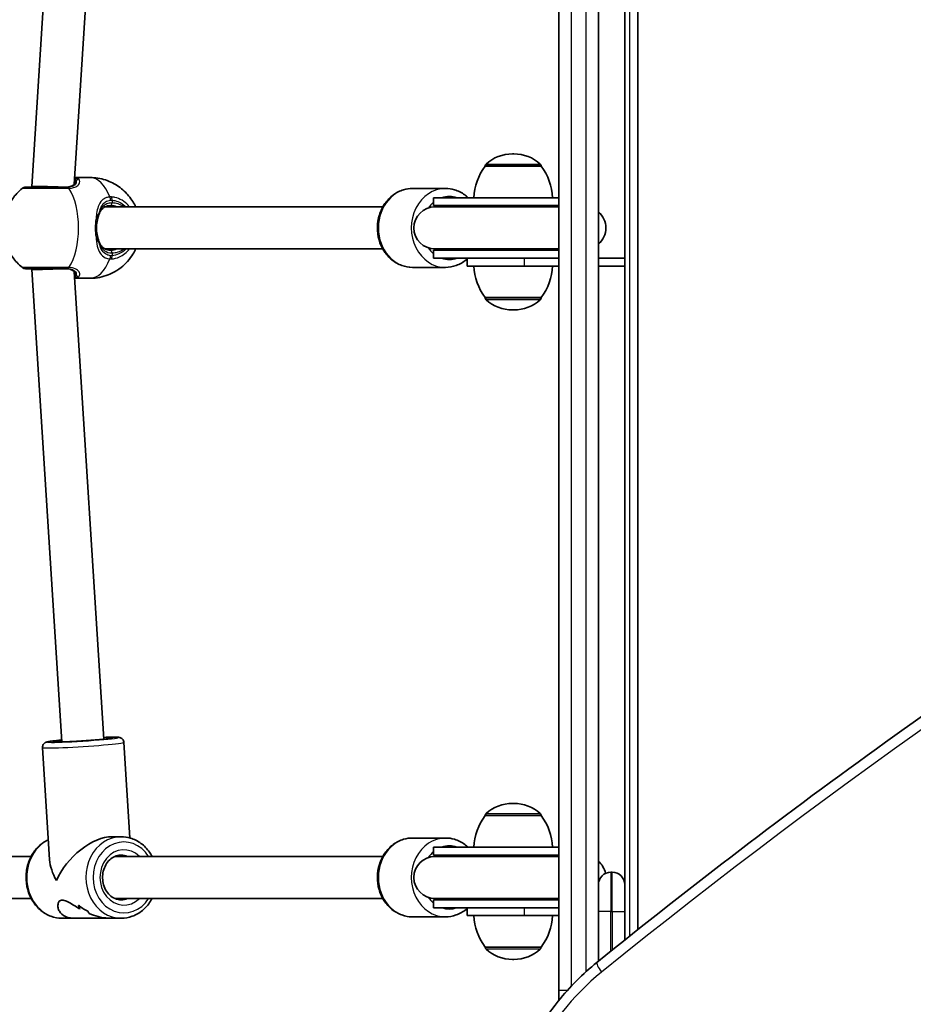
# Model space of a CAD drawing. Units: millimetres. Extents: x -2689 to 3104, y -2333 to 3368.
# Drawn here: x -816 to -476, y -374 to 0 of the extents above; entities that cross this region are included whole.
import ezdxf

# ---------------------------------------------------------------- set-up
doc = ezdxf.new("R2010")
doc.units = ezdxf.units.MM
doc.layers.add('Widoczne (ISO)', color=7, linetype='Continuous', lineweight=35)
doc.layers.add('Widoczne wąskie (ISO)', color=7, linetype='Continuous', lineweight=25)

msp = doc.modelspace()

# ---------------------------------------------------------------- linework, layer by layer
at = {"layer": 'Widoczne (ISO)'}
for p, q in [((-580.92, 216.76), (-580.92, -346.07)), ((-610.92, 210.76), (-610.92, -369.24)), ((-595.92, -358.1), (-595.92, 210.76)), ((-585.92, 170.51), (-585.92, -90.74)), ((-811.32, -63.48), (-799.9, 116.21)), ((-795.24, -62.59), (-783.93, 115.19)), ((-628.03, -51.09), (-628.61, -51.09)), ((-638.97, -55.74), (-638.97, -55.68)), ((-617.67, -55.74), (-638.97, -55.74)), ((-617.67, -55.74), (-617.67, -55.68)), ((-811.32, -63.74), (-811.32, -63.48)), ((-789.21, -60.09), (-795.08, -60.09)), ((-654.07, -64.24), (-666.57, -64.24)), ((-610.92, -67.74), (-658.57, -67.74)), ((-658.57, -67.74), (-658.57, -70.74)), ((-610.92, -70.74), (-658.57, -70.74)), ((-783.57, -71.24), (-677.9, -71.24)), ((-610.92, -71.24), (-658.07, -71.24)), ((-783.57, -87.24), (-677.9, -87.24)), ((-658.57, -87.74), (-610.92, -87.74)), ((-658.57, -87.74), (-658.57, -90.74)), ((-658.07, -87.24), (-610.92, -87.24)), ((-658.57, -90.74), (-610.92, -90.74)), ((-645.82, -90.74), (-645.82, -93.74)), ((-595.92, -90.74), (-585.92, -90.74)), ((-585.92, -90.74), (-585.92, -93.74)), ((-811.32, -94.99), (-811.32, -94.74)), ((-799.9, -274.69), (-811.32, -94.99)), ((-783.93, -273.67), (-795.24, -95.89)), ((-654.07, -94.24), (-666.57, -94.24)), ((-645.82, -93.74), (-624.14, -93.74)), ((-610.92, -93.74), (-624.14, -93.74)), ((-585.92, -93.74), (-595.92, -93.74)), ((-585.92, -93.74), (-585.92, -328.99)), ((-789.21, -98.39), (-795.08, -98.39)), ((-638.97, -105.74), (-617.67, -105.74)), ((-638.97, -105.74), (-638.97, -105.8)), ((-617.67, -105.74), (-617.67, -105.8)), ((-628.61, -110.39), (-628.03, -110.39)), ((-807.27, -276.86), (-804.56, -319.51)), ((-776.34, -274.89), (-774.03, -311.2)), ((-628.03, -298.09), (-628.61, -298.09)), ((-638.97, -302.74), (-638.97, -302.68)), ((-617.67, -302.74), (-638.97, -302.74)), ((-617.67, -302.74), (-617.67, -302.68)), ((-777.35, -310.74), (-780.87, -310.74)), ((-654.07, -311.24), (-666.57, -311.24)), ((-943.74, -318.24), (-811.58, -318.24)), ((-779.74, -318.24), (-677.9, -318.24)), ((-610.92, -314.74), (-658.57, -314.74)), ((-658.57, -314.74), (-658.57, -317.74)), ((-610.92, -317.74), (-658.57, -317.74)), ((-610.92, -318.24), (-658.07, -318.24)), ((-590.67, -324.24), (-591.17, -324.24)), ((-585.92, -328.99), (-585.92, -339.24)), ((-943.74, -334.24), (-811.58, -334.24)), ((-779.74, -334.24), (-677.9, -334.24)), ((-658.57, -334.74), (-610.92, -334.74)), ((-658.57, -334.74), (-658.57, -337.74)), ((-658.07, -334.24), (-610.92, -334.24)), ((-658.57, -337.74), (-610.92, -337.74)), ((-645.82, -337.74), (-645.82, -340.74)), ((-595.92, -339.24), (-595.92, -358.1)), ((-585.92, -350.06), (-585.92, -339.24)), ((-795.33, -341.74), (-799.85, -341.74)), ((-795.33, -341.74), (-781.88, -341.74)), ((-777.35, -341.74), (-781.88, -341.74)), ((-654.07, -341.24), (-666.57, -341.24)), ((-645.82, -340.74), (-624.14, -340.74)), ((-610.92, -340.74), (-624.14, -340.74)), ((-638.97, -352.74), (-617.67, -352.74)), ((-638.97, -352.74), (-638.97, -352.8)), ((-617.67, -352.74), (-617.67, -352.8)), ((-628.61, -357.39), (-628.03, -357.39)), ((-610.92, -372.98), (-610.92, -369.24))]:
    msp.add_line(p, q, dxfattribs=at)
for centre, radius, start, end in [((-628.61, -66.09), 15, 90, 131.9592), ((-628.03, -66.09), 15, 48.0408, 90), ((-621.35, -68.91), 22, 143.2109, 176.938), ((-637.97, -55.68), 1, 131.9592, 180), ((-618.67, -55.68), 1, 0, 48.0408), ((-635.28, -68.91), 22, 3.062, 36.7891), ((-813.66, -65.74), 2, 90, 128.1954), ((-658.57, -79.24), 8.5, 70.2501, 90), ((-658.07, -79.24), 8, 90, 270), ((-601.07, -79.24), 8, 310.072, 49.928), ((-658.57, -79.24), 8.5, 270, 289.7499), ((-813.66, -92.74), 2, 231.8046, 270), ((-621.35, -92.56), 22, 183.062, 216.7891), ((-635.28, -92.56), 22, 323.2109, 356.938), ((-637.97, -105.8), 1, 180, 228.0408), ((-628.61, -95.39), 15, 228.0408, 270), ((-628.03, -95.39), 15, 270, 311.9592), ((-618.67, -105.8), 1, 311.9592, 0), ((-628.61, -313.09), 15, 90, 131.9592), ((-628.03, -313.09), 15, 48.0408, 90), ((-621.35, -315.91), 22, 143.2109, 176.938), ((-637.97, -302.68), 1, 131.9592, 180), ((-618.67, -302.68), 1, 0, 48.0408), ((-635.28, -315.91), 22, 3.062, 36.7891), ((-658.07, -326.24), 8, 90, 270), ((-658.57, -326.24), 8.5, 70.2501, 90), ((-601.07, -326.24), 8, 11.0656, 49.928), ((-591.17, -328.99), 4.75, 90, 180), ((-590.67, -328.99), 4.75, 0, 90), ((-658.57, -326.24), 8.5, 270, 289.7499), ((-621.35, -339.56), 22, 183.062, 216.7891), ((-635.28, -339.56), 22, 323.2109, 356.938), ((-637.97, -352.8), 1, 180, 228.0408), ((-628.61, -342.39), 15, 228.0408, 270), ((-628.03, -342.39), 15, 270, 311.9592), ((-618.67, -352.8), 1, 311.9592, 0)]:
    msp.add_arc(centre, radius, start, end, dxfattribs=at)
for centre, major_axis, ratio, start_param, end_param in [((-803.32, -63.74), (8, -0.25), 0.018315, 1.047779, 3.142174), ((-803.32, -94.74), (8, 0.25), 0.018315, 3.141011, 5.235406), ((-788.6, -326.24), (12.85, 13.69), 0.56501, 0.487529, 2.131628), ((-788.6, -326.24), (13.99, -13.13), 0.589433, 3.702425, 4.22486), ((-789.84, -326.24), (-0.66, 15.5), 0.3668, 2.301918, 2.437185), ((-777.72, -326.24), (-21.15, -0.9), 0.731635, 0.688864, 0.914931), ((-777.72, -326.24), (21.15, 0.9), 0.731635, 3.830452, 4.05652), ((-789.84, -326.24), (0.66, -15.5), 0.3668, 5.443506, 5.578778), ((-787.36, -326.24), (0.66, -15.5), 0.3668, 5.669578, 5.781379), ((-787.36, -326.24), (-0.66, 15.5), 0.3668, 2.527982, 2.639786)]:
    msp.add_ellipse(centre, major_axis=major_axis, ratio=ratio, start_param=start_param, end_param=end_param, dxfattribs=at)
for points, knots in [([(-7.77, -7.09), (-49.93, -24.67), (-91.62, -43.47), (-173.91, -83.47), (-214.51, -104.67), (-294.5, -149.38), (-333.89, -172.9), (-411.33, -222.18), (-449.39, -247.94), (-524.04, -301.64), (-560.64, -329.57), (-596.46, -358.54)], [3.5245112, 3.5245112, 3.5245112, 3.5245112, 3.5805811, 3.5805811, 3.636651, 3.636651, 3.6927208, 3.6927208, 3.7487907, 3.7487907, 3.8048605, 3.8048605, 3.8048605, 3.8048605]), ([(-798.57, -63.74), (-798.13, -63.74), (-797.71, -63.7), (-796.96, -63.57), (-796.63, -63.47), (-796.06, -63.24), (-795.83, -63.1), (-795.43, -62.81), (-795.28, -62.65), (-795.04, -62.34), (-794.96, -62.19), (-794.9, -62.04)], [6.2734229, 6.2734229, 6.2734229, 6.2734229, 6.447636, 6.447636, 6.6218492, 6.6218492, 6.7960623, 6.7960623, 6.9702754, 6.9702754, 7.1444886, 7.1444886, 7.1444886, 7.1444886]), ([(-794.82, -61.77), (-794.82, -61.77), (-794.82, -61.77), (-794.83, -61.78), (-794.83, -61.79), (-794.83, -61.82), (-794.84, -61.84), (-794.85, -61.89), (-794.86, -61.91), (-794.88, -61.98), (-794.89, -62.01), (-794.9, -62.04)], [0.1878836, 0.1878836, 0.1878836, 0.1878836, 0.2074956, 0.2074956, 0.2425453, 0.2425453, 0.277595, 0.277595, 0.3126447, 0.3126447, 0.3476944, 0.3476944, 0.3476944, 0.3476944]), ([(-789.21, -60.09), (-787.18, -60.09), (-785.16, -60.43), (-781.43, -61.63), (-779.76, -62.52), (-776.72, -64.61), (-775.49, -65.84), (-773.24, -68.55), (-772.45, -69.97), (-771.87, -71.24)], [3.1415927, 3.1415927, 3.1415927, 3.1415927, 3.3015936, 3.3015936, 3.4737782, 3.4737782, 3.684826, 3.684826, 3.9717862, 3.9717862, 3.9717862, 3.9717862]), ([(-814.9, -94.31), (-816.5, -93.05), (-817.63, -91.77), (-819.7, -88.94), (-820.4, -87.49), (-821.64, -84.28), (-821.95, -82.69), (-822.26, -79.6), (-822.24, -78.11), (-821.77, -74.89), (-821.37, -73.15), (-819.92, -70.09), (-819.36, -69.09), (-817.71, -66.79), (-816.55, -65.47), (-814.9, -64.17)], [0.3748, 0.3748, 0.3748, 0.3748, 0.599131, 0.599131, 0.911778, 0.911778, 1.371804, 1.371804, 1.850202, 1.850202, 2.328601, 2.328601, 2.535223, 2.535223, 2.766792, 2.766792, 2.766792, 2.766792]), ([(-798.04, -63.74), (-798.64, -63.74), (-799.28, -63.74), (-801, -63.74), (-802.1, -63.74), (-804.64, -63.74), (-806.08, -63.74), (-808.78, -63.74), (-810.03, -63.74), (-812.14, -63.74), (-812.94, -63.74), (-813.56, -63.74), (-813.66, -63.74), (-813.66, -63.74)], [0, 0, 0, 0, 0.207203, 0.207203, 0.538728, 0.538728, 0.96971, 0.96971, 1.426728, 1.426728, 1.929794, 1.929794, 2.190529, 2.190529, 2.190529, 2.190529]), ([(-666.57, -94.24), (-667.96, -94.24), (-669.36, -93.99), (-672.01, -93.04), (-673.27, -92.32), (-675.55, -90.49), (-676.56, -89.36), (-678.23, -86.79), (-678.89, -85.34), (-679.76, -82.28), (-679.98, -80.66), (-679.94, -77.42), (-679.68, -75.8), (-678.72, -72.73), (-678.02, -71.28), (-676.22, -68.71), (-675.14, -67.59), (-672.72, -65.82), (-671.39, -65.15), (-668.88, -64.41), (-667.72, -64.24), (-666.57, -64.24)], [3.141593, 3.141593, 3.141593, 3.141593, 3.443586, 3.443586, 3.750137, 3.750137, 4.067028, 4.067028, 4.393683, 4.393683, 4.725928, 4.725928, 5.059742, 5.059742, 5.391675, 5.391675, 5.717475, 5.717475, 6.032838, 6.032838, 6.283185, 6.283185, 6.283185, 6.283185]), ([(-645.46, -67.74), (-645.86, -67.36), (-646.28, -67.01), (-647.91, -65.82), (-649.24, -65.15), (-651.75, -64.41), (-652.91, -64.24), (-654.07, -64.24)], [5.6007423, 5.6007423, 5.6007423, 5.6007423, 5.7174754, 5.7174754, 6.0328378, 6.0328378, 6.2831853, 6.2831853, 6.2831853, 6.2831853]), ([(-781.35, -70.74), (-781.78, -70.74), (-782.19, -70.79), (-782.93, -70.96), (-783.27, -71.08), (-783.88, -71.4), (-784.15, -71.59), (-784.64, -72.04), (-784.86, -72.3), (-785.25, -72.87), (-785.42, -73.19), (-785.57, -73.54)], [12.5468793, 12.5468793, 12.5468793, 12.5468793, 12.7210925, 12.7210925, 12.8953056, 12.8953056, 13.0695187, 13.0695187, 13.2437319, 13.2437319, 13.417945, 13.417945, 13.417945, 13.417945]), ([(-785.57, -73.54), (-785.64, -73.69), (-785.7, -73.85), (-785.83, -74.17), (-785.89, -74.34), (-786.01, -74.7), (-786.07, -74.88), (-786.18, -75.25), (-786.24, -75.44), (-786.34, -75.83), (-786.39, -76.02), (-786.43, -76.23)], [0, 0, 0, 0, 0.0695388, 0.0695388, 0.1390777, 0.1390777, 0.2086165, 0.2086165, 0.2781554, 0.2781554, 0.3476942, 0.3476942, 0.3476942, 0.3476942]), ([(-786.43, -76.23), (-786.52, -76.6), (-786.59, -77), (-786.69, -77.8), (-786.72, -78.21), (-786.76, -79.03), (-786.76, -79.45), (-786.72, -80.27), (-786.69, -80.68), (-786.59, -81.48), (-786.52, -81.87), (-786.43, -82.25)], [5.754988, 5.754988, 5.754988, 5.754988, 5.8874973, 5.8874973, 6.0200067, 6.0200067, 6.152516, 6.152516, 6.2850254, 6.2850254, 6.4175347, 6.4175347, 6.4175347, 6.4175347]), ([(-785.57, -84.94), (-785.64, -84.79), (-785.7, -84.63), (-785.83, -84.3), (-785.89, -84.13), (-786.01, -83.78), (-786.07, -83.6), (-786.18, -83.23), (-786.24, -83.04), (-786.34, -82.65), (-786.39, -82.45), (-786.43, -82.25)], [0, 0, 0, 0, 0.0695388, 0.0695388, 0.1390777, 0.1390777, 0.2086165, 0.2086165, 0.2781554, 0.2781554, 0.3476942, 0.3476942, 0.3476942, 0.3476942]), ([(-785.57, -84.94), (-785.42, -85.29), (-785.25, -85.61), (-784.86, -86.18), (-784.64, -86.44), (-784.15, -86.88), (-783.88, -87.08), (-783.27, -87.39), (-782.93, -87.52), (-782.19, -87.69), (-781.78, -87.74), (-781.35, -87.74)], [5.402374, 5.402374, 5.402374, 5.402374, 5.5765871, 5.5765871, 5.7508003, 5.7508003, 5.9250134, 5.9250134, 6.0992265, 6.0992265, 6.2734397, 6.2734397, 6.2734397, 6.2734397]), ([(-771.87, -87.24), (-772.15, -87.85), (-772.49, -88.5), (-773.43, -90.06), (-774.09, -91), (-776.31, -93.5), (-778.21, -95.18), (-782.74, -97.37), (-784.94, -98.05), (-787.92, -98.36), (-788.56, -98.39), (-789.21, -98.39)], [5.4529917, 5.4529917, 5.4529917, 5.4529917, 5.5926145, 5.5926145, 5.7699942, 5.7699942, 6.0456955, 6.0456955, 6.232264, 6.232264, 6.2831853, 6.2831853, 6.2831853, 6.2831853]), ([(-654.07, -94.24), (-652.67, -94.24), (-651.28, -93.99), (-648.62, -93.04), (-647.36, -92.32), (-646.1, -91.31), (-645.96, -91.19), (-645.82, -91.06)], [3.1415927, 3.1415927, 3.1415927, 3.1415927, 3.443586, 3.443586, 3.7501374, 3.7501374, 3.789859, 3.789859, 3.789859, 3.789859]), ([(-813.66, -94.74), (-813.66, -94.74), (-813.47, -94.74), (-812.56, -94.74), (-811.63, -94.74), (-809.18, -94.74), (-807.63, -94.74), (-804.07, -94.74), (-802.03, -94.74), (-799.42, -94.74), (-798.71, -94.74), (-798.04, -94.74)], [1.078318, 1.078318, 1.078318, 1.078318, 1.426728, 1.426728, 1.929794, 1.929794, 2.451064, 2.451064, 3.039836, 3.039836, 3.268858, 3.268858, 3.268858, 3.268858]), ([(-794.9, -96.43), (-794.96, -96.29), (-795.04, -96.14), (-795.28, -95.83), (-795.43, -95.67), (-795.83, -95.38), (-796.06, -95.24), (-796.63, -95.01), (-796.96, -94.91), (-797.71, -94.78), (-798.13, -94.74), (-798.57, -94.74)], [5.402374, 5.402374, 5.402374, 5.402374, 5.5765871, 5.5765871, 5.7508003, 5.7508003, 5.9250134, 5.9250134, 6.0992265, 6.0992265, 6.2734397, 6.2734397, 6.2734397, 6.2734397]), ([(-794.82, -96.71), (-794.82, -96.71), (-794.82, -96.71), (-794.83, -96.7), (-794.83, -96.69), (-794.83, -96.66), (-794.84, -96.64), (-794.85, -96.59), (-794.86, -96.56), (-794.88, -96.5), (-794.89, -96.47), (-794.9, -96.43)], [0.1878836, 0.1878836, 0.1878836, 0.1878836, 0.2074956, 0.2074956, 0.2425453, 0.2425453, 0.277595, 0.277595, 0.3126447, 0.3126447, 0.3476944, 0.3476944, 0.3476944, 0.3476944]), ([(-781.03, -273.3), (-781.03, -273.3), (-781.04, -273.3), (-781.16, -273.33), (-781.34, -273.36), (-781.94, -273.45), (-782.46, -273.52), (-783.81, -273.66), (-784.68, -273.75), (-786.65, -273.92), (-787.75, -274.01), (-790.07, -274.18), (-791.29, -274.26), (-793.7, -274.41), (-794.9, -274.48), (-797.15, -274.59), (-798.2, -274.63), (-800.04, -274.69), (-800.84, -274.71), (-802.06, -274.72), (-802.51, -274.71), (-802.78, -274.69), (-802.82, -274.69), (-802.82, -274.69)], [0.705279, 0.705279, 0.705279, 0.705279, 0.763709, 0.763709, 0.933743, 0.933743, 1.204156, 1.204156, 1.511543, 1.511543, 1.827032, 1.827032, 2.144611, 2.144611, 2.462563, 2.462563, 2.779732, 2.779732, 3.09364, 3.09364, 3.392861, 3.392861, 3.481184, 3.481184, 3.481184, 3.481184]), ([(-783.97, -272.97), (-783.94, -272.97), (-783.91, -272.97), (-782.69, -272.93), (-781.64, -272.9), (-779.89, -272.88), (-779.22, -272.89), (-778.49, -272.94), (-778.32, -272.95), (-777.95, -273.02), (-777.82, -273.04), (-777.45, -273.2), (-777.3, -273.27), (-776.96, -273.55), (-776.79, -273.71), (-776.52, -274.15), (-776.41, -274.39), (-776.35, -274.73), (-776.34, -274.81), (-776.34, -274.89)], [5.8642042, 5.8642042, 5.8642042, 5.8642042, 5.8734331, 5.8734331, 6.1979852, 6.1979852, 6.5339922, 6.5339922, 6.6698064, 6.6698064, 6.7345771, 6.7345771, 6.7654051, 6.7654051, 6.7862874, 6.7862874, 6.8012851, 6.8012851, 6.8056205, 6.8056205, 6.8056205, 6.8056205]), ([(-807.27, -276.86), (-807.29, -276.64), (-807.26, -276.42), (-807.16, -276.01), (-807.07, -275.83), (-806.88, -275.51), (-806.77, -275.38), (-806.55, -275.17), (-806.45, -275.09), (-806.25, -274.96), (-806.16, -274.91), (-805.97, -274.82), (-805.88, -274.79), (-805.57, -274.68), (-805.4, -274.65), (-804.73, -274.52), (-804.13, -274.43), (-802.47, -274.23), (-801.41, -274.12), (-800.11, -274), (-800.03, -274), (-799.94, -273.99)], [3.6640278, 3.6640278, 3.6640278, 3.6640278, 3.6760917, 3.6760917, 3.6893592, 3.6893592, 3.7061059, 3.7061059, 3.7274366, 3.7274366, 3.7548231, 3.7548231, 3.7999515, 3.7999515, 3.9298478, 3.9298478, 4.2440071, 4.2440071, 4.5824871, 4.5824871, 4.6054441, 4.6054441, 4.6054441, 4.6054441]), ([(-765.62, -318.24), (-765.91, -317.69), (-766.24, -317.16), (-767.49, -315.35), (-768.6, -314.2), (-771.06, -312.37), (-772.41, -311.68), (-774.98, -310.91), (-776.17, -310.74), (-777.35, -310.74)], [5.189528, 5.189528, 5.189528, 5.189528, 5.314729, 5.314729, 5.638729, 5.638729, 5.955898, 5.955898, 6.209883, 6.209883, 6.209883, 6.209883]), ([(-799.85, -341.74), (-801.29, -341.74), (-802.72, -341.48), (-805.45, -340.48), (-806.75, -339.73), (-809.08, -337.81), (-810.12, -336.63), (-811.82, -333.96), (-812.48, -332.46), (-813.36, -329.29), (-813.57, -327.62), (-813.51, -324.28), (-813.25, -322.62), (-812.26, -319.47), (-811.54, -317.98), (-809.71, -315.35), (-808.61, -314.2), (-806.64, -312.73), (-805.86, -312.27), (-805.05, -311.89)], [3.214895, 3.214895, 3.214895, 3.214895, 3.522549, 3.522549, 3.833581, 3.833581, 4.151894, 4.151894, 4.47656, 4.47656, 4.804604, 4.804604, 5.133542, 5.133542, 5.461334, 5.461334, 5.785334, 5.785334, 5.974981, 5.974981, 5.974981, 5.974981]), ([(-666.57, -341.24), (-667.96, -341.24), (-669.36, -340.99), (-672.01, -340.04), (-673.27, -339.32), (-675.55, -337.49), (-676.56, -336.36), (-678.23, -333.79), (-678.89, -332.34), (-679.76, -329.28), (-679.98, -327.66), (-679.94, -324.42), (-679.68, -322.8), (-678.72, -319.73), (-678.02, -318.28), (-676.22, -315.71), (-675.14, -314.59), (-672.72, -312.82), (-671.39, -312.15), (-668.88, -311.41), (-667.72, -311.24), (-666.57, -311.24)], [3.141593, 3.141593, 3.141593, 3.141593, 3.443586, 3.443586, 3.750137, 3.750137, 4.067028, 4.067028, 4.393683, 4.393683, 4.725928, 4.725928, 5.059742, 5.059742, 5.391675, 5.391675, 5.717475, 5.717475, 6.032838, 6.032838, 6.283185, 6.283185, 6.283185, 6.283185]), ([(-645.46, -314.74), (-645.86, -314.36), (-646.28, -314.01), (-647.91, -312.82), (-649.24, -312.15), (-651.75, -311.41), (-652.91, -311.24), (-654.07, -311.24)], [5.6007423, 5.6007423, 5.6007423, 5.6007423, 5.7174754, 5.7174754, 6.0328378, 6.0328378, 6.2831853, 6.2831853, 6.2831853, 6.2831853]), ([(-777.35, -334.74), (-778.14, -334.74), (-778.94, -334.58), (-780.43, -333.95), (-781.12, -333.49), (-782.34, -332.34), (-782.86, -331.66), (-783.69, -330.15), (-784, -329.32), (-784.39, -327.6), (-784.47, -326.7), (-784.4, -324.92), (-784.24, -324.04), (-783.72, -322.39), (-783.34, -321.61), (-782.42, -320.23), (-781.86, -319.63), (-780.63, -318.65), (-779.94, -318.28), (-778.61, -317.84), (-777.98, -317.74), (-777.35, -317.74)], [3.214895, 3.214895, 3.214895, 3.214895, 3.565319, 3.565319, 3.902695, 3.902695, 4.221277, 4.221277, 4.529814, 4.529814, 4.834521, 4.834521, 5.13848, 5.13848, 5.443961, 5.443961, 5.754657, 5.754657, 6.07738, 6.07738, 6.356488, 6.356488, 6.356488, 6.356488]), ([(-795.33, -341.74), (-795.77, -341.74), (-796.19, -341.71), (-797.29, -341.56), (-797.93, -341.39), (-799.59, -340.66), (-800.38, -339.91), (-801.09, -338.7), (-801.27, -338.24), (-801.45, -337.31), (-801.46, -336.83), (-801.31, -335.96), (-801.14, -335.57), (-800.62, -335), (-800.26, -334.82), (-799.3, -334.82), (-798.74, -335), (-797.5, -335.57), (-796.82, -335.96), (-795.37, -336.83), (-794.59, -337.31), (-793.53, -337.92), (-793.28, -338.06), (-793.02, -338.2)], [2.349358, 2.349358, 2.349358, 2.349358, 2.507871, 2.507871, 2.77941, 2.77941, 3.322488, 3.322488, 3.610032, 3.610032, 3.897576, 3.897576, 4.185119, 4.185119, 4.472663, 4.472663, 4.760206, 4.760206, 5.04775, 5.04775, 5.335293, 5.335293, 5.424723, 5.424723, 5.424723, 5.424723]), ([(-793.02, -338.2), (-793.28, -338.06), (-793.53, -337.92), (-794.59, -337.31), (-795.37, -336.83), (-796.82, -335.96), (-797.5, -335.57), (-798.74, -335), (-799.3, -334.82), (-799.78, -334.82), (-800.26, -334.82), (-800.62, -335), (-801.14, -335.57), (-801.31, -335.96), (-801.46, -336.83), (-801.45, -337.31), (-801.27, -338.24), (-801.09, -338.7), (-800.38, -339.91), (-799.59, -340.66), (-797.93, -341.39), (-797.29, -341.56), (-796.19, -341.71), (-795.77, -341.74), (-795.33, -341.74)], [7.993265, 7.993265, 7.993265, 7.993265, 8.082695, 8.082695, 8.370238, 8.370238, 8.657782, 8.657782, 8.945325, 8.945325, 8.945325, 9.232869, 9.232869, 9.520412, 9.520412, 9.807956, 9.807956, 10.095499, 10.095499, 10.638578, 10.638578, 10.910117, 10.910117, 11.06863, 11.06863, 11.06863, 11.06863]), ([(-777.35, -341.74), (-775.92, -341.74), (-774.48, -341.48), (-771.75, -340.48), (-770.46, -339.73), (-768.12, -337.81), (-767.09, -336.63), (-766.02, -334.96), (-765.82, -334.6), (-765.62, -334.24)], [3.06829, 3.06829, 3.06829, 3.06829, 3.375944, 3.375944, 3.686976, 3.686976, 4.005289, 4.005289, 4.088645, 4.088645, 4.088645, 4.088645]), ([(-789.52, -339.94), (-788.42, -340.42), (-787.25, -340.84), (-785.16, -341.39), (-784.25, -341.56), (-782.86, -341.71), (-782.36, -341.74), (-781.88, -341.74)], [5.8167936, 5.8167936, 5.8167936, 5.8167936, 6.1659154, 6.1659154, 6.4374547, 6.4374547, 6.5959678, 6.5959678, 6.5959678, 6.5959678]), ([(-781.88, -341.74), (-782.36, -341.74), (-782.86, -341.71), (-784.25, -341.56), (-785.16, -341.39), (-787.25, -340.84), (-788.42, -340.42), (-789.52, -339.94)], [6.8220202, 6.8220202, 6.8220202, 6.8220202, 6.9805333, 6.9805333, 7.2520725, 7.2520725, 7.6011944, 7.6011944, 7.6011944, 7.6011944]), ([(-654.07, -341.24), (-652.67, -341.24), (-651.28, -340.99), (-648.62, -340.04), (-647.36, -339.32), (-646.1, -338.31), (-645.96, -338.19), (-645.82, -338.06)], [3.1415927, 3.1415927, 3.1415927, 3.1415927, 3.443586, 3.443586, 3.7501374, 3.7501374, 3.789859, 3.789859, 3.789859, 3.789859]), ([(-596.46, -516.04), (-604.58, -509.46), (-611.67, -501.54), (-623.1, -483.79), (-627.43, -473.95), (-632.88, -453.36), (-633.99, -442.61), (-632.89, -421.28), (-630.67, -410.71), (-623.12, -390.82), (-617.79, -381.51), (-606.79, -367.86), (-601.85, -362.9), (-596.46, -358.54)], [0.663268, 0.663268, 0.663268, 0.663268, 0.983069, 0.983069, 1.303493, 1.303493, 1.624343, 1.624343, 1.945305, 1.945305, 2.266044, 2.266044, 2.478325, 2.478325, 2.478325, 2.478325])]:
    msp.add_open_spline(points, degree=3, knots=knots, dxfattribs=at)
for points in [[(-779.66, -318.2), (-779.64, -318.22), (-779.61, -318.23), (-779.59, -318.24)], [(-779.46, -334.24), (-779.51, -334.26), (-779.55, -334.28), (-779.6, -334.3)], [(-779.46, -334.24), (-779.51, -334.26), (-779.55, -334.28), (-779.6, -334.3)]]:
    msp.add_open_spline(points, degree=3, dxfattribs=at)
at = {"layer": 'Widoczne wąskie (ISO)'}
for p, q in [((-606.17, -367.55), (-606.17, 210.76)), ((-600.67, 210.76), (-600.67, -362.15)), ((-583.92, -348.46), (-583.92, 208.76)), ((-617.67, -55.68), (-638.97, -55.68)), ((-638.63, -54.93), (-618, -54.93)), ((-780.85, -68.69), (-780.85, -69.74)), ((-780.85, -88.74), (-780.85, -89.79)), ((-624.14, -90.74), (-624.14, -93.74)), ((-638.97, -105.8), (-617.67, -105.8)), ((-618, -106.55), (-638.63, -106.55)), ((-617.67, -302.68), (-638.97, -302.68)), ((-638.63, -301.93), (-618, -301.93)), ((-591.17, -324.24), (-591.17, -339.24)), ((-590.67, -339.24), (-590.67, -324.24)), ((-624.14, -337.74), (-624.14, -340.74)), ((-591.17, -339.24), (-595.92, -339.24)), ((-591.17, -354.27), (-591.17, -339.24)), ((-591.17, -339.24), (-590.67, -339.24)), ((-590.67, -339.24), (-590.67, -353.87)), ((-590.67, -339.24), (-585.92, -339.24)), ((-638.97, -352.8), (-617.67, -352.8)), ((-618, -353.55), (-638.63, -353.55)), ((-607.72, -369.24), (-610.92, -369.24))]:
    msp.add_line(p, q, dxfattribs=at)
for centre, major_axis, ratio, start_param, end_param in [((899.67, -2342.24), (0, 2512.75), 0.965926, 0.382919, 0.663268), ((-793.97, -61.38), (-0.696, -0.719), 0.970502, 3.835222, 5.466578), ((-793.97, -62.39), (-0.937, 0.349), 0.89508, 5.570826, 6.283185), ((-789.21, -79.24), (0, 19.15), 0.5, 5.375257, 6.283185), ((-798.04, -65.74), (0, 2), 0.480884, 5.618598, 6.283185), ((-797.84, -65.74), (-0.04, 2), 0.518631, 5.608643, 6.273229), ((-803.13, -79.24), (0, 19.15), 0.5, 3.805994, 5.618784), ((-666.57, -79.24), (0, -15), 0.866025, 3.141593, 6.283185), ((-654.07, -79.24), (0, 15), 0.866025, 0, 3.141593), ((-652.57, -79.24), (0, 12), 0.866025, 5.993498, 6.572872), ((-782.45, -68.69), (0.16, -1.99), 0.543011, 1.527861, 2.192449), ((-781.35, -69.74), (0, -1), 0.5, 0, 1.570796), ((-781.35, -79.24), (0, 8.5), 0.866025, 5.938484, 6.283185), ((-781.85, -68.69), (-0.15, -1.99), 0.498884, 1.609324, 2.27392), ((-780.85, -79.24), (0, 9.5), 0.866025, 5.713564, 6.283185), ((-652.57, -79.24), (0, 12), 0.866025, 0.61548, 0.887023), ((-786.49, -73.15), (0.921, -0.39), 0.653054, 0, 0.575591), ((-787.41, -76.01), (0.976, -0.217), 0.312836, 0, 1.113461), ((-787.41, -82.47), (0.976, 0.217), 0.312836, 5.169724, 6.283185), ((-786.49, -85.33), (0.921, 0.39), 0.653054, 5.707595, 6.283185), ((-782.45, -89.79), (0.16, 1.99), 0.543011, 4.090736, 4.755324), ((-781.35, -79.24), (0, -8.5), 0.866025, 0, 0.344701), ((-781.35, -88.74), (0, 1), 0.5, 4.712389, 6.283185), ((-781.85, -89.79), (-0.15, 1.99), 0.498884, 4.009266, 4.673861), ((-780.85, -79.24), (0, -9.5), 0.866025, 0, 0.569621), ((-652.57, -79.24), (0, 12), 0.866025, 2.25457, 2.526113), ((-789.21, -79.24), (0, -19.15), 0.5, 0, 0.907928), ((-652.57, -79.24), (0, -12), 0.866025, 5.993498, 6.572872), ((-798.04, -92.74), (0, -2), 0.480884, 0, 0.664587), ((-797.84, -92.74), (-0.04, -2), 0.518631, 0.009956, 0.674542), ((-793.97, -97.1), (0.696, -0.719), 0.970502, 3.9582, 5.589556), ((-793.97, -96.08), (-0.937, -0.349), 0.89508, 0, 0.712359), ((-791.93, -273.88), (13.47, 0.86), 0.036618, 2.20507, 7.219708), ((-791.93, -273.88), (-11.48, -0.73), 0.036618, 5.481716, 10.226247), ((-791.81, -275.87), (-15.47, -0.98), 0.036618, 0, 3.141593), ((-777.35, -326.24), (0, 15.5), 0.866025, 0, 3.141593), ((-799.85, -326.24), (0, -15.5), 0.866025, 3.538607, 6.283185), ((-776.35, -326.24), (0, -13.5), 0.866025, 2.20507, 7.219708), ((-666.57, -326.24), (0, -15), 0.866025, 3.141593, 6.283185), ((-654.07, -326.24), (0, 15), 0.866025, 0, 3.141593), ((-652.57, -326.24), (0, 12), 0.866025, 5.993498, 6.572872), ((-776.35, -326.24), (0, 10.5), 0.866025, 5.578638, 10.129325), ((-777.35, -326.24), (0, 8.5), 0.866025, 5.938484, 6.283185), ((-652.57, -326.24), (0, 12), 0.866025, 0.61548, 0.887023), ((-777.35, -326.24), (0, -8.5), 0.866025, 0, 0.344701), ((-652.57, -326.24), (0, 12), 0.866025, 2.25457, 2.526113), ((-652.57, -326.24), (0, -12), 0.866025, 5.993498, 6.572872), ((-593.47, -362.23), (-2.99, 3.69), 0.203945, 0, 1.407294), ((-538.05, -437.29), (0, 95.25), 0.965926, 0.663268, 2.478325)]:
    msp.add_ellipse(centre, major_axis=major_axis, ratio=ratio, start_param=start_param, end_param=end_param, dxfattribs=at)
for points, knots in [([(-798.57, -63.74), (-798.19, -63.74), (-797.81, -63.71), (-796.92, -63.58), (-796.43, -63.43), (-795.49, -62.98), (-795.09, -62.65), (-794.66, -62.05), (-794.54, -61.82), (-794.47, -61.58)], [6.2734229, 6.2734229, 6.2734229, 6.2734229, 6.4200186, 6.4200186, 6.6545718, 6.6545718, 6.9594909, 6.9594909, 7.1444886, 7.1444886, 7.1444886, 7.1444886]), ([(-794.47, -61.58), (-794.41, -61.77), (-794.4, -61.98), (-794.58, -62.53), (-794.88, -62.87), (-795.72, -63.36), (-796.19, -63.53), (-797.09, -63.69), (-797.47, -63.73), (-797.87, -63.74)], [-0.970901, -0.970901, -0.970901, -0.970901, -0.7619398, -0.7619398, -0.4284123, -0.4284123, -0.164774, -0.164774, 0, 0, 0, 0]), ([(-797.22, -64.16), (-796.75, -64.15), (-796.31, -64.1), (-795.25, -63.89), (-794.68, -63.66), (-793.67, -63.02), (-793.31, -62.57), (-793.03, -61.75), (-793.05, -61.38), (-793.33, -60.79), (-793.57, -60.56), (-793.88, -60.39)], [0, 0, 0, 0, 0.164774, 0.164774, 0.428412, 0.428412, 0.76194, 0.76194, 1.048751, 1.048751, 1.304861, 1.304861, 1.304861, 1.304861]), ([(-794.47, -61.58), (-794.29, -61.32), (-794.14, -61.09), (-793.91, -60.67), (-793.85, -60.51), (-793.88, -60.39)], [-0.3476944, -0.3476944, -0.3476944, -0.3476944, -0.194486, -0.194486, 0, 0, 0, 0]), ([(-814.9, -64.17), (-814.9, -64.17), (-814.78, -64.17), (-814.09, -64.17), (-813.2, -64.17), (-810.85, -64.17), (-809.45, -64.17), (-806.43, -64.17), (-804.83, -64.17), (-801.99, -64.17), (-800.75, -64.16), (-798.83, -64.16), (-798.12, -64.16), (-797.44, -64.16)], [-2.190529, -2.190529, -2.190529, -2.190529, -1.929794, -1.929794, -1.426728, -1.426728, -0.96971, -0.96971, -0.538728, -0.538728, -0.207203, -0.207203, 0, 0, 0, 0]), ([(-797.87, -63.74), (-797.9, -63.74), (-797.92, -63.74), (-797.98, -63.74), (-798.01, -63.74), (-798.04, -63.74)], [0, 0, 0, 0, 0.01150026, 0.01150026, 0.02300051, 0.02300051, 0.02300051, 0.02300051]), ([(-797.44, -64.16), (-797.41, -64.16), (-797.37, -64.16), (-797.3, -64.16), (-797.26, -64.16), (-797.22, -64.16)], [-0.02300051, -0.02300051, -0.02300051, -0.02300051, -0.01150026, -0.01150026, 0, 0, 0, 0]), ([(-781.66, -67.45), (-782.12, -67.5), (-782.56, -67.58), (-783.62, -67.94), (-784.19, -68.29), (-785.28, -69.33), (-785.73, -70.11), (-786.37, -71.85), (-786.57, -72.78), (-786.8, -74.45), (-786.87, -75.13), (-786.92, -75.83)], [0, 0, 0, 0, 0.165681, 0.165681, 0.430771, 0.430771, 0.763373, 0.763373, 1.062687, 1.062687, 1.257781, 1.257781, 1.257781, 1.257781]), ([(-785.58, -73.15), (-785.48, -72.7), (-785.36, -72.28), (-784.91, -71.06), (-784.5, -70.37), (-783.55, -69.43), (-783.05, -69.12), (-782.13, -68.8), (-781.75, -68.72), (-781.36, -68.69)], [-0.9238247, -0.9238247, -0.9238247, -0.9238247, -0.7633729, -0.7633729, -0.4307707, -0.4307707, -0.165681, -0.165681, 0, 0, 0, 0]), ([(-780.85, -69.74), (-781.24, -69.74), (-781.62, -69.78), (-782.54, -69.97), (-783.06, -70.18), (-784.11, -70.85), (-784.59, -71.35), (-785.22, -72.32), (-785.42, -72.72), (-785.58, -73.15)], [12.5468793, 12.5468793, 12.5468793, 12.5468793, 12.6933797, 12.6933797, 12.9277802, 12.9277802, 13.2325008, 13.2325008, 13.417945, 13.417945, 13.417945, 13.417945]), ([(-780.99, -67.45), (-781.11, -67.45), (-781.22, -67.44), (-781.44, -67.44), (-781.55, -67.45), (-781.66, -67.45)], [-0.07008301, -0.07008301, -0.07008301, -0.07008301, -0.03504151, -0.03504151, 0, 0, 0, 0]), ([(-781.36, -68.69), (-781.28, -68.68), (-781.19, -68.67), (-781.02, -68.67), (-780.94, -68.68), (-780.85, -68.69)], [0, 0, 0, 0, 0.03504151, 0.03504151, 0.07008301, 0.07008301, 0.07008301, 0.07008301]), ([(-774.18, -71.24), (-774.34, -71.03), (-774.51, -70.83), (-776.09, -69.11), (-777.86, -68.06), (-780.16, -67.55), (-780.58, -67.49), (-780.99, -67.45)], [-0.8009061, -0.8009061, -0.8009061, -0.8009061, -0.7253749, -0.7253749, -0.1295368, -0.1295368, 0, 0, 0, 0]), ([(-780.85, -68.69), (-780.48, -68.71), (-780.11, -68.77), (-778.18, -69.2), (-776.7, -70.03), (-775.49, -71.24)], [0, 0, 0, 0, 0.1295368, 0.1295368, 0.6812322, 0.6812322, 0.6812322, 0.6812322]), ([(-785.58, -73.15), (-785.77, -73.43), (-785.97, -73.76), (-786.43, -74.63), (-786.7, -75.21), (-786.92, -75.83)], [0, 0, 0, 0, 0.1506448, 0.1506448, 0.3476942, 0.3476942, 0.3476942, 0.3476942]), ([(-786.92, -75.83), (-787.14, -76.91), (-787.25, -78.07), (-787.25, -79.24), (-787.25, -79.81), (-787.23, -80.39), (-787.12, -81.53), (-787.03, -82.1), (-786.92, -82.65)], [5.754988, 5.754988, 5.754988, 5.754988, 6.0862698, 6.0862698, 6.0862698, 6.249703, 6.249703, 6.4175347, 6.4175347, 6.4175347, 6.4175347]), ([(-786.92, -82.65), (-786.7, -83.27), (-786.43, -83.85), (-785.97, -84.72), (-785.77, -85.05), (-785.58, -85.33)], [-0.3476942, -0.3476942, -0.3476942, -0.3476942, -0.1506449, -0.1506449, 0, 0, 0, 0]), ([(-786.92, -82.65), (-786.83, -83.88), (-786.69, -85.07), (-786.22, -87.16), (-785.88, -88.07), (-784.9, -89.62), (-784.22, -90.22), (-782.87, -90.82), (-782.28, -90.97), (-781.66, -91.02)], [2.148584, 2.148584, 2.148584, 2.148584, 2.4923, 2.4923, 2.823393, 2.823393, 3.182145, 3.182145, 3.406365, 3.406365, 3.406365, 3.406365]), ([(-781.36, -89.79), (-781.89, -89.74), (-782.39, -89.61), (-783.57, -89.07), (-784.17, -88.53), (-785.04, -87.15), (-785.35, -86.33), (-785.57, -85.38), (-785.58, -85.36), (-785.58, -85.33)], [-3.4063648, -3.4063648, -3.4063648, -3.4063648, -3.1821449, -3.1821449, -2.8233931, -2.8233931, -2.4923005, -2.4923005, -2.4825401, -2.4825401, -2.4825401, -2.4825401]), ([(-785.58, -85.33), (-785.53, -85.47), (-785.47, -85.62), (-784.99, -86.64), (-784.42, -87.38), (-782.9, -88.44), (-781.93, -88.74), (-780.85, -88.74)], [5.402374, 5.402374, 5.402374, 5.402374, 5.4650782, 5.4650782, 5.8665698, 5.8665698, 6.2734397, 6.2734397, 6.2734397, 6.2734397]), ([(-780.85, -89.79), (-780.94, -89.8), (-781.02, -89.8), (-781.19, -89.8), (-781.28, -89.8), (-781.36, -89.79)], [0, 0, 0, 0, 0.03504151, 0.03504151, 0.07008301, 0.07008301, 0.07008301, 0.07008301]), ([(-780.99, -91.02), (-779.98, -90.95), (-778.98, -90.69), (-776.57, -89.62), (-775.24, -88.57), (-774.18, -87.24)], [-3.1747553, -3.1747553, -3.1747553, -3.1747553, -2.8602098, -2.8602098, -2.3738744, -2.3738744, -2.3738744, -2.3738744]), ([(-775.49, -87.24), (-776.29, -88.04), (-777.21, -88.68), (-779.05, -89.49), (-779.95, -89.72), (-780.85, -89.79)], [2.4935494, 2.4935494, 2.4935494, 2.4935494, 2.8602098, 2.8602098, 3.1747553, 3.1747553, 3.1747553, 3.1747553]), ([(-781.66, -91.02), (-781.55, -91.03), (-781.44, -91.04), (-781.22, -91.04), (-781.11, -91.03), (-780.99, -91.02)], [-0.07008301, -0.07008301, -0.07008301, -0.07008301, -0.03504151, -0.03504151, 0, 0, 0, 0]), ([(-797.44, -94.31), (-798.19, -94.31), (-798.99, -94.31), (-801.91, -94.31), (-804.19, -94.31), (-808.17, -94.31), (-809.9, -94.31), (-812.64, -94.31), (-813.67, -94.31), (-814.69, -94.31), (-814.9, -94.31), (-814.9, -94.31)], [-3.268858, -3.268858, -3.268858, -3.268858, -3.039836, -3.039836, -2.451064, -2.451064, -1.929794, -1.929794, -1.426728, -1.426728, -1.078318, -1.078318, -1.078318, -1.078318]), ([(-794.47, -96.9), (-794.49, -96.82), (-794.52, -96.74), (-794.78, -96.15), (-795.22, -95.66), (-796.57, -94.95), (-797.49, -94.74), (-798.57, -94.74)], [5.402374, 5.402374, 5.402374, 5.402374, 5.4650782, 5.4650782, 5.8665698, 5.8665698, 6.2734397, 6.2734397, 6.2734397, 6.2734397]), ([(-798.04, -94.74), (-798.01, -94.74), (-797.98, -94.74), (-797.92, -94.74), (-797.9, -94.74), (-797.87, -94.74)], [0, 0, 0, 0, 0.01150026, 0.01150026, 0.02300051, 0.02300051, 0.02300051, 0.02300051]), ([(-797.87, -94.74), (-797.33, -94.75), (-796.82, -94.82), (-795.68, -95.11), (-795.14, -95.41), (-794.51, -96.07), (-794.39, -96.42), (-794.44, -96.79), (-794.45, -96.84), (-794.47, -96.9)], [-3.453442, -3.453442, -3.453442, -3.453442, -3.2295712, -3.2295712, -2.871378, -2.871378, -2.5400444, -2.5400444, -2.482541, -2.482541, -2.482541, -2.482541]), ([(-797.22, -94.32), (-797.26, -94.31), (-797.3, -94.31), (-797.37, -94.31), (-797.41, -94.31), (-797.44, -94.31)], [-0.02300051, -0.02300051, -0.02300051, -0.02300051, -0.01150026, -0.01150026, 0, 0, 0, 0]), ([(-793.88, -98.08), (-793.88, -98.08), (-793.88, -98.08), (-793.4, -97.83), (-793.11, -97.42), (-793.05, -96.52), (-793.21, -96.06), (-793.99, -95.19), (-794.64, -94.79), (-795.99, -94.41), (-796.58, -94.33), (-797.22, -94.32)], [2.148581, 2.148581, 2.148581, 2.148581, 2.149908, 2.149908, 2.540044, 2.540044, 2.871378, 2.871378, 3.229571, 3.229571, 3.453442, 3.453442, 3.453442, 3.453442]), ([(-793.88, -98.08), (-793.85, -97.97), (-793.91, -97.81), (-794.14, -97.39), (-794.29, -97.16), (-794.47, -96.9)], [0, 0, 0, 0, 0.1944861, 0.1944861, 0.3476944, 0.3476944, 0.3476944, 0.3476944]), ([(-795.08, -98.39), (-794.8, -98.39), (-794.56, -98.36), (-794.15, -98.26), (-793.99, -98.18), (-793.88, -98.08)], [6.0902722, 6.0902722, 6.0902722, 6.0902722, 6.249703, 6.249703, 6.4175347, 6.4175347, 6.4175347, 6.4175347])]:
    msp.add_open_spline(points, degree=3, knots=knots, dxfattribs=at)
for points in [[(-795.15, -61.24), (-795.07, -61.28), (-795.01, -61.32), (-794.96, -61.38)], [(-793.88, -60.39), (-794.1, -60.2), (-794.5, -60.09), (-795.08, -60.09)], [(-794.96, -61.38), (-794.87, -61.47), (-794.83, -61.6), (-794.82, -61.77)], [(-794.96, -97.1), (-795.01, -97.15), (-795.07, -97.2), (-795.15, -97.24)], [(-794.82, -96.71), (-794.83, -96.87), (-794.87, -97), (-794.96, -97.1)]]:
    msp.add_open_spline(points, degree=3, dxfattribs=at)

doc.saveas('drawing.dxf')
